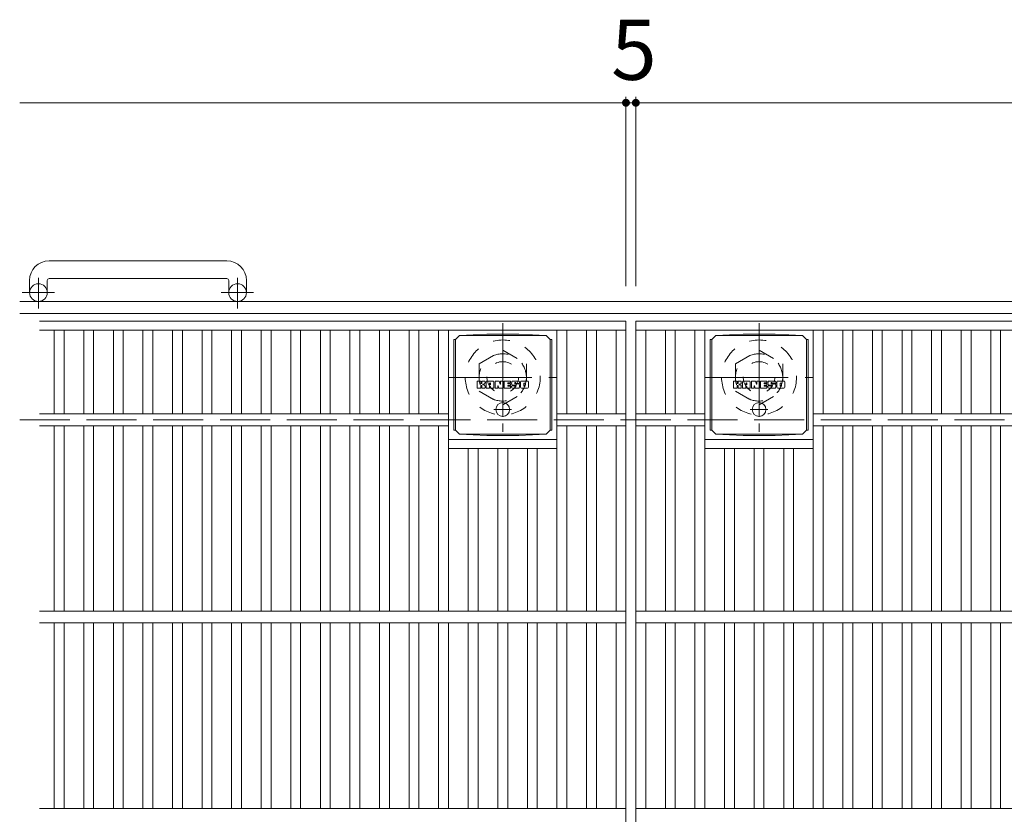
# Model space of a CAD drawing. Units: millimetres. Extents: x -1735 to 1976, y -1359 to 1369.
# Drawn here: x -1578 to -1078, y 921 to 1324 of the extents above; entities that cross this region are included whole.
import ezdxf

# ---------------------------------------------------------------- set-up
doc = ezdxf.new("R2010")
doc.units = ezdxf.units.MM
doc.header["$LTSCALE"] = 10
for name, pattern in [('JWW_CENTER1', [6.773333, 4.233333, -0.846667, 0.846667, -0.846667]), ('JWW_DASHED1', [1.693333, 0.846667, -0.846667]), ('JWW_DASHED3', [3.386667, 2.54, -0.846667])]:
    doc.linetypes.add(name, pattern=pattern)
for name, color, linetype in [('C-1', 7, 'Continuous'), ('C-2', 7, 'Continuous'), ('C-4', 7, 'Continuous'), ('C-8', 7, 'Continuous'), ('C-9', 7, 'Continuous'), ('C-F', 7, 'Continuous')]:
    doc.layers.add(name, color=color, linetype=linetype)
doc.styles.add('ＭＳ ゴシック', font='txt', dxfattribs={"height": 1})

msp = doc.modelspace()

# ---------------------------------------------------------------- linework, layer by layer
at = {"layer": 'C-1', "color": 2, "linetype": 'Continuous', "lineweight": 9}
for p, q in [((-1472.7, 1201.62), (-1562.7, 1201.62)), ((-1572.7, 1191.62), (-1572.7, 1185.52)), ((-1563.7, 1191.62), (-1563.7, 1185.52)), ((-1562.7, 1192.62), (-1472.7, 1192.62)), ((-1471.7, 1191.62), (-1471.7, 1185.52)), ((-1462.7, 1191.62), (-1462.7, 1185.52)), ((42.3, 1181.02), (-1577.7, 1181.02)), ((42.3, 1175.02), (-1577.7, 1175.02))]:
    msp.add_line(p, q, dxfattribs=at)
at = {"layer": 'C-1', "color": 2, "linetype": 'JWW_CENTER1', "lineweight": 9}
for p, q in [((-1568.2, 1177.42), (-1568.2, 1193.01)), ((-1467.2, 1177.42), (-1467.2, 1193.01)), ((-1560.03, 1185.52), (-1576.44, 1185.52)), ((-1459.03, 1185.52), (-1475.44, 1185.52))]:
    msp.add_line(p, q, dxfattribs=at)
at = {"layer": 'C-1', "color": 2, "linetype": 'JWW_DASHED3', "lineweight": 9}
msp.add_line((-1577.7, 1121.02), (42.3, 1121.02), dxfattribs=at)
at = {"layer": 'C-1', "color": 2, "linetype": 'Continuous', "lineweight": 9}
for centre in [(-1568.2, 1185.52), (-1467.2, 1185.52)]:
    msp.add_circle(centre, 4.5, dxfattribs=at)
for centre, radius, start, end in [((-1562.7, 1191.62), 10, 90, 180), ((-1472.7, 1191.62), 10, 0, 90), ((-1562.7, 1191.62), 1, 90, 180), ((-1472.7, 1191.62), 1, 0, 90)]:
    msp.add_arc(centre, radius, start, end, dxfattribs=at)
at = {"layer": 'C-2', "color": 3, "linetype": 'Continuous', "lineweight": 9}
for p, q in [((-1567.7, 1171.02), (-1270.2, 1171.02)), ((-1270.2, 1171.02), (-1270.2, 571.02)), ((-1265.2, 1171.02), (-270.2, 1171.02)), ((-1265.2, 1171.02), (-1265.2, 571.02)), ((-1567.7, 1166.52), (-1270.2, 1166.52)), ((-1560.2, 1166.52), (-1560.2, 1124.02)), ((-1555.2, 1166.52), (-1555.2, 1124.02)), ((-1545.2, 1166.52), (-1545.2, 1124.02)), ((-1540.2, 1166.52), (-1540.2, 1124.02)), ((-1530.2, 1166.52), (-1530.2, 1124.02)), ((-1525.2, 1166.52), (-1525.2, 1124.02)), ((-1515.2, 1166.52), (-1515.2, 1124.02)), ((-1510.2, 1166.52), (-1510.2, 1124.02)), ((-1500.2, 1166.52), (-1500.2, 1124.02)), ((-1495.2, 1166.52), (-1495.2, 1124.02)), ((-1485.2, 1166.52), (-1485.2, 1124.02)), ((-1480.2, 1166.52), (-1480.2, 1124.02)), ((-1470.2, 1166.52), (-1470.2, 1124.02)), ((-1465.2, 1166.52), (-1465.2, 1124.02)), ((-1455.2, 1166.52), (-1455.2, 1124.02)), ((-1450.2, 1166.52), (-1450.2, 1124.02)), ((-1440.2, 1166.52), (-1440.2, 1124.02)), ((-1435.2, 1166.52), (-1435.2, 1124.02)), ((-1425.2, 1166.52), (-1425.2, 1124.02)), ((-1420.2, 1166.52), (-1420.2, 1124.02)), ((-1410.2, 1166.52), (-1410.2, 1124.02)), ((-1405.2, 1166.52), (-1405.2, 1124.02)), ((-1395.2, 1166.52), (-1395.2, 1124.02)), ((-1390.2, 1166.52), (-1390.2, 1124.02)), ((-1380.2, 1166.52), (-1380.2, 1124.02)), ((-1375.2, 1166.52), (-1375.2, 1124.02)), ((-1365.2, 1166.52), (-1365.2, 1124.02)), ((-1360.2, 1166.52), (-1360.2, 1024.02)), ((-1305.2, 1166.52), (-1305.2, 1024.02)), ((-1300.2, 1166.52), (-1300.2, 1124.02)), ((-1290.2, 1166.52), (-1290.2, 1124.02)), ((-1285.2, 1166.52), (-1285.2, 1124.02)), ((-1275.2, 1166.52), (-1275.2, 1124.02)), ((-1265.2, 1166.52), (-270.2, 1166.52)), ((-1260.2, 1166.52), (-1260.2, 1124.02)), ((-1250.2, 1166.52), (-1250.2, 1124.02)), ((-1245.2, 1166.52), (-1245.2, 1124.02)), ((-1235.2, 1166.52), (-1235.2, 1124.02)), ((-1230.2, 1166.52), (-1230.2, 1024.02)), ((-1175.2, 1166.52), (-1175.2, 1024.02)), ((-1170.2, 1166.52), (-1170.2, 1124.02)), ((-1160.2, 1166.52), (-1160.2, 1124.02)), ((-1155.2, 1166.52), (-1155.2, 1124.02)), ((-1145.2, 1166.52), (-1145.2, 1124.02)), ((-1140.2, 1166.52), (-1140.2, 1124.02)), ((-1130.2, 1166.52), (-1130.2, 1124.02)), ((-1125.2, 1166.52), (-1125.2, 1124.02)), ((-1115.2, 1166.52), (-1115.2, 1124.02)), ((-1110.2, 1166.52), (-1110.2, 1124.02)), ((-1100.2, 1166.52), (-1100.2, 1124.02)), ((-1095.2, 1166.52), (-1095.2, 1124.02)), ((-1085.2, 1166.52), (-1085.2, 1124.02)), ((-1080.2, 1166.52), (-1080.2, 1124.02)), ((-1567.7, 1124.02), (-1360.2, 1124.02)), ((-1270.2, 1124.02), (-1305.2, 1124.02)), ((-1265.2, 1124.02), (-1230.2, 1124.02)), ((-1175.2, 1124.02), (-360.2, 1124.02)), ((-1567.7, 1118.02), (-1360.2, 1118.02)), ((-1560.2, 1118.02), (-1560.2, 1024.02)), ((-1555.2, 1118.02), (-1555.2, 1024.02)), ((-1545.2, 1118.02), (-1545.2, 1024.02)), ((-1540.2, 1118.02), (-1540.2, 1024.02)), ((-1530.2, 1118.02), (-1530.2, 1024.02)), ((-1525.2, 1118.02), (-1525.2, 1024.02)), ((-1515.2, 1118.02), (-1515.2, 1024.02)), ((-1510.2, 1118.02), (-1510.2, 1024.02)), ((-1500.2, 1118.02), (-1500.2, 1024.02)), ((-1495.2, 1118.02), (-1495.2, 1024.02)), ((-1485.2, 1118.02), (-1485.2, 1024.02)), ((-1480.2, 1118.02), (-1480.2, 1024.02)), ((-1470.2, 1118.02), (-1470.2, 1024.02)), ((-1465.2, 1118.02), (-1465.2, 1024.02)), ((-1455.2, 1118.02), (-1455.2, 1024.02)), ((-1450.2, 1118.02), (-1450.2, 1024.02)), ((-1440.2, 1118.02), (-1440.2, 1024.02)), ((-1435.2, 1118.02), (-1435.2, 1024.02)), ((-1425.2, 1118.02), (-1425.2, 1024.02)), ((-1420.2, 1118.02), (-1420.2, 1024.02)), ((-1410.2, 1118.02), (-1410.2, 1024.02)), ((-1405.2, 1118.02), (-1405.2, 1024.02)), ((-1395.2, 1118.02), (-1395.2, 1024.02)), ((-1390.2, 1118.02), (-1390.2, 1024.02)), ((-1380.2, 1118.02), (-1380.2, 1024.02)), ((-1375.2, 1118.02), (-1375.2, 1024.02)), ((-1365.2, 1118.02), (-1365.2, 1024.02)), ((-1270.2, 1118.02), (-1305.2, 1118.02)), ((-1300.2, 1118.02), (-1300.2, 1024.02)), ((-1290.2, 1118.02), (-1290.2, 1024.02)), ((-1285.2, 1118.02), (-1285.2, 1024.02)), ((-1275.2, 1118.02), (-1275.2, 1024.02)), ((-1265.2, 1118.02), (-1230.2, 1118.02)), ((-1260.2, 1118.02), (-1260.2, 1024.02)), ((-1250.2, 1118.02), (-1250.2, 1024.02)), ((-1245.2, 1118.02), (-1245.2, 1024.02)), ((-1235.2, 1118.02), (-1235.2, 1024.02)), ((-1175.2, 1118.02), (-360.2, 1118.02)), ((-1170.2, 1118.02), (-1170.2, 1024.02)), ((-1160.2, 1118.02), (-1160.2, 1024.02)), ((-1155.2, 1118.02), (-1155.2, 1024.02)), ((-1145.2, 1118.02), (-1145.2, 1024.02)), ((-1140.2, 1118.02), (-1140.2, 1024.02)), ((-1130.2, 1118.02), (-1130.2, 1024.02)), ((-1125.2, 1118.02), (-1125.2, 1024.02)), ((-1115.2, 1118.02), (-1115.2, 1024.02)), ((-1110.2, 1118.02), (-1110.2, 1024.02)), ((-1100.2, 1118.02), (-1100.2, 1024.02)), ((-1095.2, 1118.02), (-1095.2, 1024.02)), ((-1085.2, 1118.02), (-1085.2, 1024.02)), ((-1080.2, 1118.02), (-1080.2, 1024.02)), ((-1360.2, 1111.02), (-1305.2, 1111.02)), ((-1230.2, 1111.02), (-1175.2, 1111.02)), ((-1360.2, 1106.52), (-1305.2, 1106.52)), ((-1350.2, 1106.52), (-1350.2, 1024.02)), ((-1345.2, 1106.52), (-1345.2, 1024.02)), ((-1335.2, 1106.52), (-1335.2, 1024.02)), ((-1330.2, 1106.52), (-1330.2, 1024.02)), ((-1320.2, 1106.52), (-1320.2, 1024.02)), ((-1315.2, 1106.52), (-1315.2, 1024.02)), ((-1230.2, 1106.52), (-1175.2, 1106.52)), ((-1220.2, 1106.52), (-1220.2, 1024.02)), ((-1215.2, 1106.52), (-1215.2, 1024.02)), ((-1205.2, 1106.52), (-1205.2, 1024.02)), ((-1200.2, 1106.52), (-1200.2, 1024.02)), ((-1190.2, 1106.52), (-1190.2, 1024.02)), ((-1185.2, 1106.52), (-1185.2, 1024.02)), ((-1567.7, 1024.02), (-1270.2, 1024.02)), ((-1265.2, 1024.02), (-270.2, 1024.02)), ((-1567.7, 1018.02), (-1270.2, 1018.02)), ((-1560.2, 1018.02), (-1560.2, 924.02)), ((-1555.2, 1018.02), (-1555.2, 924.02)), ((-1545.2, 1018.02), (-1545.2, 924.02)), ((-1540.2, 1018.02), (-1540.2, 924.02)), ((-1530.2, 1018.02), (-1530.2, 924.02)), ((-1525.2, 1018.02), (-1525.2, 924.02)), ((-1515.2, 1018.02), (-1515.2, 924.02)), ((-1510.2, 1018.02), (-1510.2, 924.02)), ((-1500.2, 1018.02), (-1500.2, 924.02)), ((-1495.2, 1018.02), (-1495.2, 924.02)), ((-1485.2, 1018.02), (-1485.2, 924.02)), ((-1480.2, 1018.02), (-1480.2, 924.02)), ((-1470.2, 1018.02), (-1470.2, 924.02)), ((-1465.2, 1018.02), (-1465.2, 924.02)), ((-1455.2, 1018.02), (-1455.2, 924.02)), ((-1450.2, 1018.02), (-1450.2, 924.02)), ((-1440.2, 1018.02), (-1440.2, 924.02)), ((-1435.2, 1018.02), (-1435.2, 924.02)), ((-1425.2, 1018.02), (-1425.2, 924.02)), ((-1420.2, 1018.02), (-1420.2, 924.02)), ((-1410.2, 1018.02), (-1410.2, 924.02)), ((-1405.2, 1018.02), (-1405.2, 924.02)), ((-1395.2, 1018.02), (-1395.2, 924.02)), ((-1390.2, 1018.02), (-1390.2, 924.02)), ((-1380.2, 1018.02), (-1380.2, 924.02)), ((-1375.2, 1018.02), (-1375.2, 924.02)), ((-1365.2, 1018.02), (-1365.2, 924.02)), ((-1360.2, 1018.02), (-1360.2, 924.02)), ((-1350.2, 1018.02), (-1350.2, 924.02)), ((-1345.2, 1018.02), (-1345.2, 924.02)), ((-1335.2, 1018.02), (-1335.2, 924.02)), ((-1330.2, 1018.02), (-1330.2, 924.02)), ((-1320.2, 1018.02), (-1320.2, 924.02)), ((-1315.2, 1018.02), (-1315.2, 924.02)), ((-1305.2, 924.02), (-1305.2, 1018.02)), ((-1300.2, 1018.02), (-1300.2, 924.02)), ((-1290.2, 1018.02), (-1290.2, 924.02)), ((-1285.2, 1018.02), (-1285.2, 924.02)), ((-1275.2, 1018.02), (-1275.2, 924.02)), ((-1265.2, 1018.02), (-270.2, 1018.02)), ((-1260.2, 1018.02), (-1260.2, 924.02)), ((-1250.2, 1018.02), (-1250.2, 924.02)), ((-1245.2, 1018.02), (-1245.2, 924.02)), ((-1235.2, 1018.02), (-1235.2, 924.02)), ((-1230.2, 1018.02), (-1230.2, 924.02)), ((-1220.2, 1018.02), (-1220.2, 924.02)), ((-1215.2, 1018.02), (-1215.2, 924.02)), ((-1205.2, 1018.02), (-1205.2, 924.02)), ((-1200.2, 1018.02), (-1200.2, 924.02)), ((-1190.2, 1018.02), (-1190.2, 924.02)), ((-1185.2, 1018.02), (-1185.2, 924.02)), ((-1175.2, 1018.02), (-1175.2, 924.02)), ((-1170.2, 1018.02), (-1170.2, 924.02)), ((-1160.2, 1018.02), (-1160.2, 924.02)), ((-1155.2, 1018.02), (-1155.2, 924.02)), ((-1145.2, 1018.02), (-1145.2, 924.02)), ((-1140.2, 1018.02), (-1140.2, 924.02)), ((-1130.2, 1018.02), (-1130.2, 924.02)), ((-1125.2, 1018.02), (-1125.2, 924.02)), ((-1115.2, 1018.02), (-1115.2, 924.02)), ((-1110.2, 1018.02), (-1110.2, 924.02)), ((-1100.2, 1018.02), (-1100.2, 924.02)), ((-1095.2, 1018.02), (-1095.2, 924.02)), ((-1085.2, 1018.02), (-1085.2, 924.02)), ((-1080.2, 1018.02), (-1080.2, 924.02)), ((-1567.7, 924.02), (-1270.2, 924.02)), ((-1265.2, 924.02), (-270.2, 924.02))]:
    msp.add_line(p, q, dxfattribs=at)
at = {"layer": 'C-4', "color": 7, "linetype": 'Continuous', "lineweight": 9}
for p, q in [((-1270.2, 1284.78), (-1270.2, 1188.72)), ((-1265.2, 1284.78), (-1265.2, 1188.72)), ((-1577.7, 1281.78), (-1270.2, 1281.78)), ((-1270.2, 1281.78), (-1265.2, 1281.78)), ((-1265.2, 1281.78), (-270.2, 1281.78))]:
    msp.add_line(p, q, dxfattribs=at)
at = {"layer": 'C-4', "color": 7, "linetype": 'Continuous', "lineweight": 9, "const_width": 2}
for points in [[(-1269.2, 1281.78, 0.414214), (-1270.2, 1282.78, 0.414214), (-1271.2, 1281.78, 0.414214), (-1270.2, 1280.78, 0.414214)], [(-1264.2, 1281.78, 0.414214), (-1265.2, 1282.78, 0.414214), (-1266.2, 1281.78, 0.414214), (-1265.2, 1280.78, 0.414214)]]:
    msp.add_lwpolyline(points, format="xyb", close=True, dxfattribs=at)
at = {"layer": 'C-8', "color": 2, "linetype": 'JWW_CENTER1', "lineweight": 9}
for p, q in [((-1332.7, 1170.02), (-1332.7, 1115.02)), ((-1202.7, 1170.02), (-1202.7, 1115.02)), ((-1360.2, 1142.52), (-1305.2, 1142.52)), ((-1230.2, 1142.52), (-1175.2, 1142.52))]:
    msp.add_line(p, q, dxfattribs=at)
at = {"layer": 'C-8', "color": 2, "linetype": 'JWW_DASHED1', "lineweight": 9}
for p, q in [((-1344.7, 1149.45), (-1332.7, 1156.38)), ((-1332.7, 1156.38), (-1320.7, 1149.45)), ((-1214.7, 1149.45), (-1202.7, 1156.38)), ((-1202.7, 1156.38), (-1190.7, 1149.45)), ((-1344.7, 1149.45), (-1344.7, 1135.6)), ((-1320.7, 1149.45), (-1320.7, 1135.6)), ((-1214.7, 1149.45), (-1214.7, 1135.6)), ((-1190.7, 1149.45), (-1190.7, 1135.6)), ((-1344.7, 1135.6), (-1332.7, 1128.67)), ((-1332.7, 1128.67), (-1320.7, 1135.6)), ((-1214.7, 1135.6), (-1202.7, 1128.67)), ((-1202.7, 1128.67), (-1190.7, 1135.6))]:
    msp.add_line(p, q, dxfattribs=at)
for centre, radius in [((-1332.7, 1142.52), 19), ((-1202.7, 1142.52), 19), ((-1332.7, 1142.52), 12), ((-1202.7, 1142.52), 12), ((-1332.7, 1142.52), 8), ((-1202.7, 1142.52), 8)]:
    msp.add_circle(centre, radius, dxfattribs=at)
at = {"layer": 'C-9', "color": 2, "linetype": 'Continuous', "lineweight": 9}
for p, q in [((-1356.7, 1161.77), (-1354.7, 1163.77)), ((-1340.8, 1164.41), (-1354.7, 1163.77)), ((-1354.7, 1163.77), (-1310.7, 1163.77)), ((-1340.8, 1164.41), (-1324.59, 1164.41)), ((-1324.59, 1164.41), (-1310.7, 1163.77)), ((-1308.7, 1161.77), (-1310.7, 1163.77)), ((-1226.7, 1161.77), (-1224.7, 1163.77)), ((-1210.8, 1164.41), (-1224.7, 1163.77)), ((-1224.7, 1163.77), (-1180.7, 1163.77)), ((-1210.8, 1164.41), (-1194.59, 1164.41)), ((-1194.59, 1164.41), (-1180.7, 1163.77)), ((-1178.7, 1161.77), (-1180.7, 1163.77)), ((-1357.58, 1161.77), (-1356.7, 1161.77)), ((-1357.58, 1161.77), (-1357.58, 1115.77)), ((-1356.7, 1115.77), (-1356.7, 1161.77)), ((-1307.81, 1161.77), (-1308.7, 1161.77)), ((-1308.7, 1115.77), (-1308.7, 1161.77)), ((-1307.81, 1161.77), (-1307.81, 1115.77)), ((-1227.58, 1161.77), (-1226.7, 1161.77)), ((-1227.58, 1161.77), (-1227.58, 1115.77)), ((-1226.7, 1115.77), (-1226.7, 1161.77)), ((-1177.81, 1161.77), (-1178.7, 1161.77)), ((-1178.7, 1115.77), (-1178.7, 1161.77)), ((-1177.81, 1161.77), (-1177.81, 1115.77)), ((-1357.58, 1115.77), (-1356.7, 1115.77)), ((-1356.7, 1115.77), (-1354.7, 1113.77)), ((-1340.8, 1113.14), (-1354.7, 1113.77)), ((-1354.7, 1113.77), (-1310.7, 1113.77)), ((-1324.59, 1113.14), (-1310.7, 1113.77)), ((-1308.7, 1115.77), (-1310.7, 1113.77)), ((-1307.81, 1115.77), (-1308.7, 1115.77)), ((-1227.58, 1115.77), (-1226.7, 1115.77)), ((-1226.7, 1115.77), (-1224.7, 1113.77)), ((-1210.8, 1113.14), (-1224.7, 1113.77)), ((-1224.7, 1113.77), (-1180.7, 1113.77)), ((-1194.59, 1113.14), (-1180.7, 1113.77)), ((-1178.7, 1115.77), (-1180.7, 1113.77)), ((-1177.81, 1115.77), (-1178.7, 1115.77)), ((-1340.8, 1113.14), (-1324.59, 1113.14)), ((-1210.8, 1113.14), (-1194.59, 1113.14))]:
    msp.add_line(p, q, dxfattribs=at)
at = {"layer": 'C-9', "color": 2, "linetype": 'JWW_CENTER1', "lineweight": 9}
for p, q in [((-1332.7, 1129.96), (-1332.7, 1122.59)), ((-1202.7, 1129.96), (-1202.7, 1122.59)), ((-1328.2, 1126.27), (-1337.19, 1126.27)), ((-1198.2, 1126.27), (-1207.19, 1126.27))]:
    msp.add_line(p, q, dxfattribs=at)
at = {"layer": 'C-9', "color": 2, "linetype": 'Continuous', "lineweight": 9}
for centre in [(-1332.7, 1126.27), (-1202.7, 1126.27)]:
    msp.add_circle(centre, 3.5, dxfattribs=at)
at = {"layer": 'C-F', "color": 7, "linetype": 'Continuous', "lineweight": 9}
for p, q in [((-1345.71, 1137.19), (-1345.71, 1140.54)), ((-1344.02, 1140.7), (-1345.55, 1140.7)), ((-1343.87, 1140.54), (-1343.87, 1139.62)), ((-1343.36, 1140.54), (-1343.36, 1139.62)), ((-1341.86, 1140.7), (-1343.21, 1140.7)), ((-1341.7, 1140.54), (-1341.7, 1139.76)), ((-1341.04, 1137.19), (-1341.04, 1140.18)), ((-1337.72, 1140.7), (-1340.51, 1140.7)), ((-1339.37, 1138.91), (-1339.37, 1139.45)), ((-1338.92, 1138.85), (-1339.32, 1138.85)), ((-1338.86, 1138.91), (-1338.86, 1139.45)), ((-1337.2, 1137.19), (-1337.2, 1140.18)), ((-1336.53, 1140.54), (-1336.53, 1137.19)), ((-1336.37, 1140.7), (-1334.66, 1140.7)), ((-1334.51, 1140.59), (-1334.04, 1139.1)), ((-1333.87, 1140.54), (-1333.87, 1139.12)), ((-1333.72, 1140.7), (-1332.7, 1140.7)), ((-1332.54, 1140.54), (-1332.54, 1137.19)), ((-1332.03, 1137.19), (-1332.03, 1140.54)), ((-1331.87, 1140.7), (-1328.85, 1140.7)), ((-1328.85, 1139.71), (-1329.97, 1139.71)), ((-1328.85, 1139.27), (-1329.97, 1139.27)), ((-1328.7, 1139.87), (-1328.7, 1140.54)), ((-1328.7, 1138.62), (-1328.7, 1139.11)), ((-1324.71, 1140.7), (-1327.76, 1140.7)), ((-1326.53, 1139.36), (-1326.53, 1139.77)), ((-1326.38, 1139.2), (-1324.62, 1139.2)), ((-1326.02, 1139.68), (-1326.02, 1139.77)), ((-1325.86, 1139.52), (-1324.19, 1139.52)), ((-1324.19, 1140.18), (-1324.19, 1139.52)), ((-1323.68, 1137.56), (-1323.68, 1140.18)), ((-1320.21, 1140.7), (-1323.16, 1140.7)), ((-1322, 1138.35), (-1322, 1139.38)), ((-1321.36, 1138.35), (-1321.36, 1139.38)), ((-1319.68, 1140.18), (-1319.68, 1137.56)), ((-1215.71, 1137.19), (-1215.71, 1140.54)), ((-1214.02, 1140.7), (-1215.55, 1140.7)), ((-1213.87, 1140.54), (-1213.87, 1139.62)), ((-1213.36, 1140.54), (-1213.36, 1139.62)), ((-1211.86, 1140.7), (-1213.21, 1140.7)), ((-1211.7, 1140.54), (-1211.7, 1139.76)), ((-1211.04, 1137.19), (-1211.04, 1140.18)), ((-1207.72, 1140.7), (-1210.51, 1140.7)), ((-1209.37, 1138.91), (-1209.37, 1139.45)), ((-1208.92, 1138.85), (-1209.32, 1138.85)), ((-1208.86, 1138.91), (-1208.86, 1139.45)), ((-1207.2, 1137.19), (-1207.2, 1140.18)), ((-1206.53, 1140.54), (-1206.53, 1137.19)), ((-1206.37, 1140.7), (-1204.66, 1140.7)), ((-1204.51, 1140.59), (-1204.04, 1139.1)), ((-1203.87, 1140.54), (-1203.87, 1139.12)), ((-1203.72, 1140.7), (-1202.7, 1140.7)), ((-1202.54, 1140.54), (-1202.54, 1137.19)), ((-1202.03, 1137.19), (-1202.03, 1140.54)), ((-1201.87, 1140.7), (-1198.85, 1140.7)), ((-1198.85, 1139.71), (-1199.97, 1139.71)), ((-1198.85, 1139.27), (-1199.97, 1139.27)), ((-1198.7, 1139.87), (-1198.7, 1140.54)), ((-1198.7, 1138.62), (-1198.7, 1139.11)), ((-1194.71, 1140.7), (-1197.76, 1140.7)), ((-1196.53, 1139.36), (-1196.53, 1139.77)), ((-1196.38, 1139.2), (-1194.62, 1139.2)), ((-1196.02, 1139.68), (-1196.02, 1139.77)), ((-1195.86, 1139.52), (-1194.19, 1139.52)), ((-1194.19, 1140.18), (-1194.19, 1139.52)), ((-1193.68, 1137.56), (-1193.68, 1140.18)), ((-1190.21, 1140.7), (-1193.16, 1140.7)), ((-1192, 1138.35), (-1192, 1139.38)), ((-1191.36, 1138.35), (-1191.36, 1139.38)), ((-1189.68, 1140.18), (-1189.68, 1137.56)), ((-1345.55, 1137.03), (-1344.02, 1137.03)), ((-1343.87, 1137.19), (-1343.87, 1138.27)), ((-1343.37, 1137.19), (-1343.37, 1138.27)), ((-1343.21, 1137.03), (-1341.86, 1137.03)), ((-1341.7, 1137.19), (-1341.7, 1138.12)), ((-1339.53, 1137.03), (-1340.88, 1137.03)), ((-1339.37, 1137.19), (-1339.37, 1137.61)), ((-1338.86, 1137.19), (-1338.86, 1137.61)), ((-1338.71, 1137.03), (-1337.36, 1137.03)), ((-1335.37, 1137.03), (-1336.37, 1137.03)), ((-1335.21, 1137.19), (-1335.21, 1138.1)), ((-1334.72, 1137.14), (-1335.01, 1138.13)), ((-1332.7, 1137.03), (-1334.57, 1137.03)), ((-1331.87, 1137.03), (-1328.87, 1137.03)), ((-1328.85, 1138.46), (-1329.98, 1138.46)), ((-1328.87, 1138.03), (-1329.98, 1138.03)), ((-1328.71, 1137.19), (-1328.71, 1137.88)), ((-1328.19, 1138.04), (-1328.19, 1137.56)), ((-1328.04, 1138.2), (-1326.68, 1138.2)), ((-1326.18, 1138.53), (-1327.76, 1138.53)), ((-1324.62, 1137.03), (-1327.67, 1137.03)), ((-1326.52, 1138.04), (-1326.52, 1137.93)), ((-1326.02, 1138.37), (-1326.02, 1137.93)), ((-1320.21, 1137.03), (-1323.16, 1137.03)), ((-1215.55, 1137.03), (-1214.02, 1137.03)), ((-1213.87, 1137.19), (-1213.87, 1138.27)), ((-1213.37, 1137.19), (-1213.37, 1138.27)), ((-1213.21, 1137.03), (-1211.86, 1137.03)), ((-1211.7, 1137.19), (-1211.7, 1138.12)), ((-1209.53, 1137.03), (-1210.88, 1137.03)), ((-1209.37, 1137.19), (-1209.37, 1137.61)), ((-1208.86, 1137.19), (-1208.86, 1137.61)), ((-1208.71, 1137.03), (-1207.36, 1137.03)), ((-1205.37, 1137.03), (-1206.37, 1137.03)), ((-1205.21, 1137.19), (-1205.21, 1138.1)), ((-1204.72, 1137.14), (-1205.01, 1138.13)), ((-1202.7, 1137.03), (-1204.57, 1137.03)), ((-1201.87, 1137.03), (-1198.87, 1137.03)), ((-1198.85, 1138.46), (-1199.98, 1138.46)), ((-1198.87, 1138.03), (-1199.98, 1138.03)), ((-1198.71, 1137.19), (-1198.71, 1137.88)), ((-1198.19, 1138.04), (-1198.19, 1137.56)), ((-1198.04, 1138.2), (-1196.68, 1138.2)), ((-1196.18, 1138.53), (-1197.76, 1138.53)), ((-1194.62, 1137.03), (-1197.67, 1137.03)), ((-1196.52, 1138.04), (-1196.52, 1137.93)), ((-1196.02, 1138.37), (-1196.02, 1137.93)), ((-1190.21, 1137.03), (-1193.16, 1137.03))]:
    msp.add_line(p, q, dxfattribs=at)
for centre, radius, start, end in [((-1345.55, 1140.54), 0.157, 90, 180), ((-1344.02, 1140.54), 0.157, 0, 90), ((-1343.62, 1139.62), 0.251, 180, 0), ((-1343.21, 1140.54), 0.157, 90, 180), ((-1342.78, 1138.94), 0.0878, 97.3317, 266.5718), ((-1343.08, 1141.28), 2.26, 277.3317, 299.4207), ((-1342.88, 1137.22), 1.64, 53.7199, 86.5718), ((-1342.23, 1139.76), 0.524, 299.4207, 0), ((-1341.86, 1140.54), 0.157, 0, 90), ((-1340.51, 1140.18), 0.524, 90, 180), ((-1339.12, 1139.45), 0.255, 0, 180), ((-1339.32, 1138.91), 0.0524, 180, 270), ((-1338.92, 1138.91), 0.0524, 270, 0), ((-1337.72, 1140.18), 0.524, 0, 90), ((-1336.37, 1140.54), 0.157, 90, 180), ((-1334.66, 1140.54), 0.157, 17.7564, 90), ((-1333.96, 1139.12), 0.0827, 197.7564, 0), ((-1333.72, 1140.54), 0.157, 90, 180), ((-1332.7, 1140.54), 0.157, 0, 90), ((-1331.87, 1140.54), 0.157, 90, 180), ((-1329.97, 1139.49), 0.22, 90, 270), ((-1328.85, 1140.54), 0.157, 0, 90), ((-1328.85, 1139.87), 0.157, 270, 0), ((-1328.85, 1139.11), 0.157, 0, 90), ((-1328.85, 1138.62), 0.157, 270, 0), ((-1325.82, 1139.62), 2.38, 157.1011, 202.8989), ((-1327.76, 1140.44), 0.262, 90, 157.1011), ((-1327.76, 1138.79), 0.262, 202.8989, 270), ((-1326.27, 1139.77), 0.259, 0, 180), ((-1326.38, 1139.36), 0.157, 180, 270), ((-1325.86, 1139.68), 0.157, 180, 270), ((-1324.71, 1140.18), 0.524, 0, 90), ((-1324.62, 1138.94), 0.262, 22.908, 90), ((-1326.56, 1138.12), 2.37, 337.092, 22.908), ((-1323.16, 1140.18), 0.524, 90, 180), ((-1321.68, 1139.38), 0.321, 0, 180), ((-1320.21, 1140.18), 0.524, 0, 90), ((-1215.55, 1140.54), 0.157, 90, 180), ((-1214.02, 1140.54), 0.157, 0, 90), ((-1213.62, 1139.62), 0.251, 180, 0), ((-1213.21, 1140.54), 0.157, 90, 180), ((-1212.78, 1138.94), 0.0878, 97.3317, 266.5718), ((-1213.08, 1141.28), 2.26, 277.3317, 299.4207), ((-1212.88, 1137.22), 1.64, 53.7199, 86.5718), ((-1212.23, 1139.76), 0.524, 299.4207, 0), ((-1211.86, 1140.54), 0.157, 0, 90), ((-1210.51, 1140.18), 0.524, 90, 180), ((-1209.12, 1139.45), 0.255, 0, 180), ((-1209.32, 1138.91), 0.0524, 180, 270), ((-1208.92, 1138.91), 0.0524, 270, 0), ((-1207.72, 1140.18), 0.524, 0, 90), ((-1206.37, 1140.54), 0.157, 90, 180), ((-1204.66, 1140.54), 0.157, 17.7564, 90), ((-1203.96, 1139.12), 0.0827, 197.7564, 0), ((-1203.72, 1140.54), 0.157, 90, 180), ((-1202.7, 1140.54), 0.157, 0, 90), ((-1201.87, 1140.54), 0.157, 90, 180), ((-1199.97, 1139.49), 0.22, 90, 270), ((-1198.85, 1140.54), 0.157, 0, 90), ((-1198.85, 1139.87), 0.157, 270, 0), ((-1198.85, 1139.11), 0.157, 0, 90), ((-1198.85, 1138.62), 0.157, 270, 0), ((-1195.82, 1139.62), 2.38, 157.1011, 202.8989), ((-1197.76, 1140.44), 0.262, 90, 157.1011), ((-1197.76, 1138.79), 0.262, 202.8989, 270), ((-1196.27, 1139.77), 0.259, 0, 180), ((-1196.38, 1139.36), 0.157, 180, 270), ((-1195.86, 1139.68), 0.157, 180, 270), ((-1194.71, 1140.18), 0.524, 0, 90), ((-1194.62, 1138.94), 0.262, 22.908, 90), ((-1196.56, 1138.12), 2.37, 337.092, 22.908), ((-1193.16, 1140.18), 0.524, 90, 180), ((-1191.68, 1139.38), 0.321, 0, 180), ((-1190.21, 1140.18), 0.524, 0, 90), ((-1345.55, 1137.19), 0.157, 180, 270), ((-1344.02, 1137.19), 0.157, 270, 0), ((-1343.62, 1138.27), 0.249, 0, 180), ((-1343.21, 1137.19), 0.157, 180, 270), ((-1342.22, 1138.12), 0.524, 0, 53.7199), ((-1341.86, 1137.19), 0.157, 270, 0), ((-1340.88, 1137.19), 0.157, 180, 270), ((-1339.53, 1137.19), 0.157, 270, 0), ((-1339.12, 1137.61), 0.255, 0, 180), ((-1338.71, 1137.19), 0.157, 180, 270), ((-1337.36, 1137.19), 0.157, 270, 0), ((-1336.37, 1137.19), 0.157, 180, 270), ((-1335.37, 1137.19), 0.157, 270, 0), ((-1335.11, 1138.1), 0.101, 16.4888, 180), ((-1334.57, 1137.19), 0.157, 196.4888, 270), ((-1332.7, 1137.19), 0.157, 270, 0), ((-1331.87, 1137.19), 0.157, 180, 270), ((-1329.98, 1138.25), 0.214, 90, 270), ((-1328.87, 1137.88), 0.157, 0, 90), ((-1328.87, 1137.19), 0.157, 270, 0), ((-1328.04, 1138.04), 0.157, 90, 180), ((-1327.67, 1137.56), 0.524, 180, 270), ((-1326.68, 1138.04), 0.157, 0, 90), ((-1326.27, 1137.93), 0.25, 180, 0), ((-1326.18, 1138.37), 0.157, 0, 90), ((-1324.62, 1137.29), 0.262, 270, 337.092), ((-1323.16, 1137.56), 0.524, 180, 270), ((-1321.68, 1138.35), 0.321, 180, 0), ((-1320.21, 1137.56), 0.524, 270, 0), ((-1215.55, 1137.19), 0.157, 180, 270), ((-1214.02, 1137.19), 0.157, 270, 0), ((-1213.62, 1138.27), 0.249, 0, 180), ((-1213.21, 1137.19), 0.157, 180, 270), ((-1212.22, 1138.12), 0.524, 0, 53.7199), ((-1211.86, 1137.19), 0.157, 270, 0), ((-1210.88, 1137.19), 0.157, 180, 270), ((-1209.53, 1137.19), 0.157, 270, 0), ((-1209.12, 1137.61), 0.255, 0, 180), ((-1208.71, 1137.19), 0.157, 180, 270), ((-1207.36, 1137.19), 0.157, 270, 0), ((-1206.37, 1137.19), 0.157, 180, 270), ((-1205.37, 1137.19), 0.157, 270, 0), ((-1205.11, 1138.1), 0.101, 16.4888, 180), ((-1204.57, 1137.19), 0.157, 196.4888, 270), ((-1202.7, 1137.19), 0.157, 270, 0), ((-1201.87, 1137.19), 0.157, 180, 270), ((-1199.98, 1138.25), 0.214, 90, 270), ((-1198.87, 1137.88), 0.157, 0, 90), ((-1198.87, 1137.19), 0.157, 270, 0), ((-1198.04, 1138.04), 0.157, 90, 180), ((-1197.67, 1137.56), 0.524, 180, 270), ((-1196.68, 1138.04), 0.157, 0, 90), ((-1196.27, 1137.93), 0.25, 180, 0), ((-1196.18, 1138.37), 0.157, 0, 90), ((-1194.62, 1137.29), 0.262, 270, 337.092), ((-1193.16, 1137.56), 0.524, 180, 270), ((-1191.68, 1138.35), 0.321, 180, 0), ((-1190.21, 1137.56), 0.524, 270, 0)]:
    msp.add_arc(centre, radius, start, end, dxfattribs=at)

# ---------------------------------------------------------------- texts
at = {"layer": 'C-4', "color": 2, "linetype": 'Continuous', "lineweight": 9, "style": 'ＭＳ ゴシック'}
msp.add_text('5', height=30.48, dxfattribs=at).set_placement((-1277.7, 1293.42))

doc.saveas('drawing.dxf')
